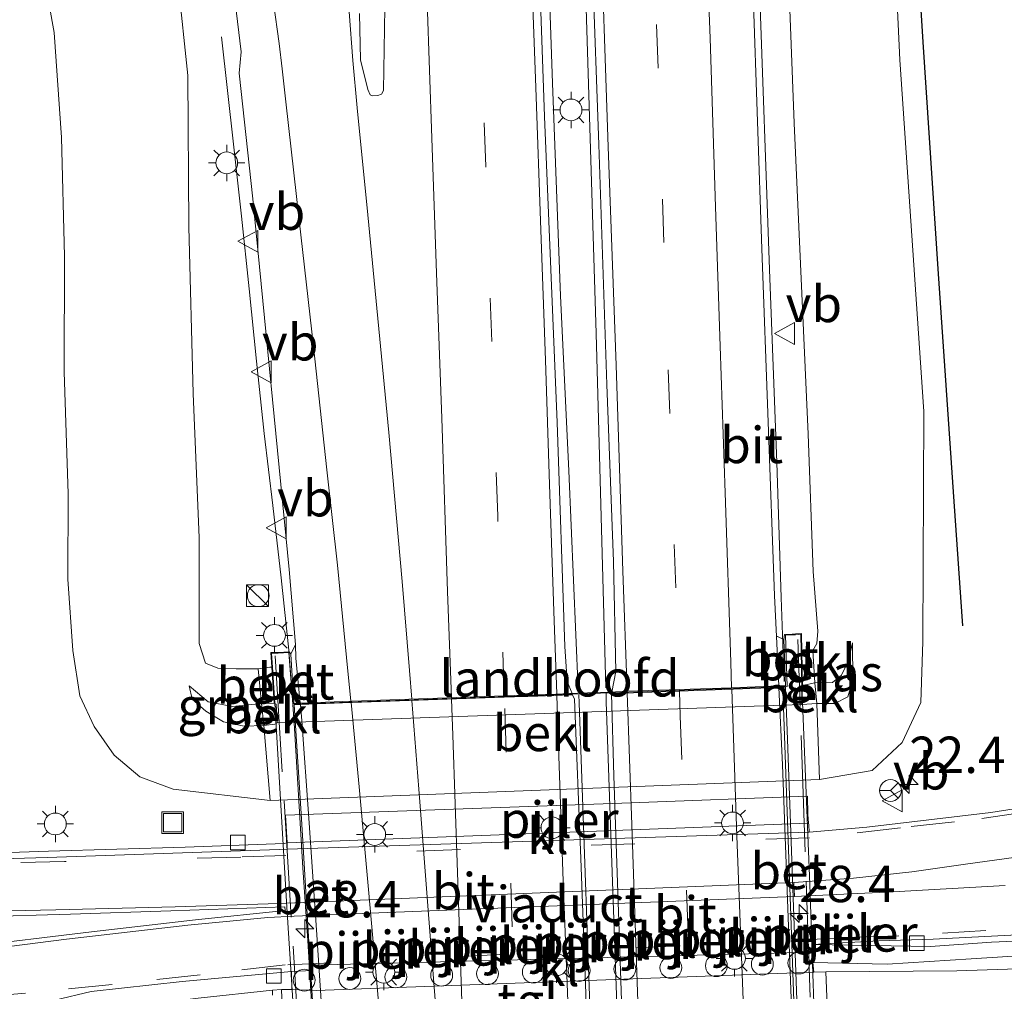
# Model space of a CAD drawing. Units: metres. Extents: x 119987 to 130005, y 418750 to 425003.
# Drawn here: x 123250 to 123318, y 420466 to 420533 of the extents above; entities that cross this region are included whole.
import ezdxf
from ezdxf.enums import TextEntityAlignment as Align

# ---------------------------------------------------------------- set-up
doc = ezdxf.new("R2010")
doc.units = ezdxf.units.M
doc.linetypes.add('IE-TERREINAFSCHEIDING', pattern=[10, 8, -2])
doc.linetypes.add('VW-3-9_STREEP', pattern=[12, 3, -9])
doc.layers.get('0').update_dxf_attribs({"lineweight": 25})
for name, color, linetype, lineweight in [('B-ME-AM-KILOMETR-S-B1', 7, 'Continuous', 18), ('B-ME-AM-KILOMETR-S-B2', 7, 'Continuous', 18), ('B-ME-BV-GELEIDECONSTRUCTIE-GELEIDERAIL-L-B1', 213, 'BV-GELEIDERAIL', 18), ('B-ME-BV-GELEIDECONSTRUCTIE-GELEIDERAIL-L-B2', 213, 'BV-GELEIDERAIL', 18), ('B-ME-GW-KRUINLIJN-L-B1', 93, 'Continuous', 18), ('B-ME-GW-TEENLIJN-L-B1', 93, 'Continuous', 18), ('B-ME-IE-GRASLAND-GV-B6', 93, 'Continuous', 18), ('B-ME-IE-INRICHTINGSELEMENT-S-B1', 253, 'Continuous', 18), ('B-ME-IE-MEUBILAIR_WEGMEUBILAIR-LICHTMAST-S-B1', 8, 'Continuous', 18), ('B-ME-IE-TERREINAFSCHEIDING-RASTERHEKWERK-L-B2', 8, 'IE-TERREINAFSCHEIDING', 18), ('B-ME-KW-LANDHOOFD-GV-B6', 173, 'Continuous', 18), ('B-ME-KW-PIJLER-GV-B6', 173, 'Continuous', 18), ('B-ME-KW-PIJLER-S-B1', 173, 'Continuous', 18), ('B-ME-KW-VIADUCT-GV-B7', 173, 'Continuous', 18), ('B-ME-OB-BEKLEDING-GV-B6', 253, 'Continuous', 18), ('B-ME-VH-VERH_SOORT-BETON-OVERIG-GV-B6', 8, 'IE-TERREINAFSCHEIDING-NATUURLIJK-HOUTWAL', 18), ('B-ME-VH-VERH_SOORT-BETON-OVERIG-GV-B7', 8, 'IE-TERREINAFSCHEIDING-NATUURLIJK-HOUTWAL', 18), ('B-ME-VH-VERH_SOORT-BITUMEN-GV-B6', 8, 'IE-TERREINAFSCHEIDING-NATUURLIJK-HOUTWAL', 18), ('B-ME-VH-VERH_SOORT-BITUMEN-GV-B7', 8, 'Continuous', 18), ('B-ME-VH-VERH_SOORT-KLINKERS-GV-B6', 8, 'IE-TERREINAFSCHEIDING-NATUURLIJK-HOUTWAL', 18), ('B-ME-VH-VERH_SOORT-TEGELS-GV-B6', 8, 'Continuous', 18), ('B-ME-VV-KOLK-S-B1', 8, 'Continuous', 18), ('B-ME-VW-MARKERING-39STREEP-015-L-B1', 255, 'VW-3-9_STREEP', 18), ('B-ME-VW-MARKERING-39STREEP-015-L-B2', 255, 'VW-3-9_STREEP', 18), ('B-ME-VW-MARKERING-STREEP-015-L-B1', 7, 'Continuous', 18), ('B-ME-VW-MARKERING-STREEP-015-L-B2', 7, 'Continuous', 18), ('B-ME-VW-MARKERING-VERDRIJFSTRP-GV-B6', 7, 'Continuous', 18), ('B-ME-VW-MARKERING-VLAKMARK-GV-B6', 7, 'Continuous', 18), ('B-ME-VW-MEUBILAIR_WEGMEUBILAIR-RONA-S-B1', 8, 'Continuous', 18), ('B-ME-VW-MEUBILAIR_WEGMEUBILAIR-VERKEERSBORD-S-B1', 8, 'Continuous', 18)]:
    doc.layers.add(name, color=color, linetype=linetype, lineweight=lineweight)
doc.layers.add('B-ME-GR-BOMENRIJ-L-B1', color=10, linetype='Continuous')
doc.styles.add('NLCS-ISO', font='NLCS-ISO.TTF')
doc.linetypes.add('BV-GELEIDERAIL', pattern='A,10,-3,[108,NLCS.SHX,S=1,R=0,X=0,Y=0],-3', length=16)
doc.linetypes.add('IE-TERREINAFSCHEIDING-NATUURLIJK-HOUTWAL', pattern='A,7,-1.5,[67,NLCS.SHX,S=0.75,R=45,X=0,Y=0],-1.5,7,-1.5,[70,NLCS.SHX,S=0.75,R=0,X=0,Y=0],-1.5', length=20)

# ---------------------------------------------------------------- blocks, each defined once
blk = doc.blocks.new('dtb')
blk.add_circle((0, 0), 0.75)
blk = doc.blocks.new('hecto')
for p, q in [((0, 0.625), (-0.625, 0)), ((0, -0.625), (0, 0.625)), ((-0.625, 0), (0.625, 0)), ((0.625, 0), (0, -0.625))]:
    blk.add_line(p, q)
blk = doc.blocks.new('kast')
blk.add_line((-0.75, -0.75), (0.75, 0.75))
blk.add_lwpolyline([(-0.75, 0.75), (0.75, 0.75), (0.75, -0.75), (-0.75, -0.75)], close=True)
blk = doc.blocks.new('lantaarnpaal')
for p, q in [((-0.884, 0.884), (-0.53, 0.53)), ((0, 0.75), (0, 1.25)), ((0.53, 0.53), (0.884, 0.884)), ((-0.75, 0), (-1.25, 0)), ((0.75, 0), (1.25, 0)), ((-0.53, -0.53), (-0.884, -0.884)), ((0.53, -0.53), (0.884, -0.884)), ((0, -0.75), (0, -1.25))]:
    blk.add_line(p, q)
blk.add_circle((0, 0), 0.75)
blk = doc.blocks.new('kolk')
blk.add_lwpolyline([(-0.5, -0.5), (0.5, -0.5), (0.5, 0.5), (-0.5, 0.5)], close=True)
blk = doc.blocks.new('put')
for p, q in [((0.75, 0.75), (-0.75, 0.75)), ((-0.75, 0.75), (-0.75, -0.75)), ((0.75, -0.75), (0.75, 0.75)), ((-0.75, -0.75), (0.75, -0.75))]:
    blk.add_line(p, q)
blk.add_lwpolyline([(-0.625, 0.625), (0.625, 0.625), (0.625, -0.625), (-0.625, -0.625)], close=True)
blk = doc.blocks.new('verkeersbord')
for p, q in [((0, 0.75), (-0.75, -0.625)), ((0.75, -0.625), (0, 0.75)), ((-0.75, -0.625), (0.75, -0.625))]:
    blk.add_line(p, q)
blk = doc.blocks.new('wegwijzer')
for q in [(0, 0.75), (-0.53, -0.53), (0.53, -0.53)]:
    blk.add_line((0, 0), q)
blk.add_circle((0, 0), 0.75)

msp = doc.modelspace()

# ---------------------------------------------------------------- linework, layer by layer
at = {"layer": 'B-ME-BV-GELEIDECONSTRUCTIE-GELEIDERAIL-L-B1'}
for points in [[(123288.624, 420486.84, 6.102), (123287.991, 420501.876, 6.081), (123287.405, 420513.892, 6.105), (123286.856, 420528.529, 6.135), (123286.257, 420545.837, 6.087), (123285.396, 420569.791, 5.991), (123284.727, 420588.432, 5.592), (123283.843, 420613.7, 5.382), (123282.734, 420645.665, 4.998), (123281.833, 420670.949, 4.731), (123280.398, 420709.613, 3.947), (123279.897, 420724.226, 3.581), (123278.553, 420762.808, 3.071), (123278.48, 420764.849, 3.041)], [(123290.525, 420486.961, 6.069), (123289.863, 420511.308, 6.015), (123288.711, 420548.601, 5.937), (123287.803, 420575.271, 5.679), (123286.707, 420605.892, 5.19), (123286.047, 420625.879, 5.052), (123285.469, 420643.188, 4.971), (123284.869, 420660.502, 4.722), (123284.1, 420681.859, 4.242), (123283.122, 420709.839, 3.923), (123281.981, 420741.859, 3.494), (123281.266, 420764.197, 3.253)], [(123302.772, 420487.383, 6.072), (123302.583, 420493.162, 6.078), (123302.276, 420502.439, 5.985), (123301.772, 420515.701, 5.907), (123301.053, 420535.718, 5.796), (123300.369, 420558.332, 5.586), (123299.806, 420573.013, 5.478), (123299.207, 420589.044, 5.265), (123298.666, 420604.994, 5.106), (123298.165, 420619.765, 4.938), (123297.272, 420644.967, 4.674), (123296.699, 420662.299, 4.449), (123296.085, 420681.006, 4.098), (123295.283, 420703.647, 3.904), (123294.639, 420722.233, 3.577), (123294.352, 420732.894, 3.202), (123294.093, 420744.918, 2.737), (123294.166, 420751.575, 2.275)], [(123264.101, 420531.706, 4.561), (123264.94, 420524.337, 4.925), (123265.497, 420519.368, 5.23), (123266.014, 420514.394, 5.464), (123266.518, 420509.42, 5.524), (123267.056, 420504.449, 5.544), (123267.65, 420499.485, 5.569), (123268.202, 420494.516, 5.655), (123268.745, 420489.545, 5.786), (123269.012, 420485.871, 5.811)]]:
    msp.add_polyline3d(points, dxfattribs=at)
at = {"layer": 'B-ME-BV-GELEIDECONSTRUCTIE-GELEIDERAIL-L-B2'}
for points in [[(123303.723, 420459.046, 5.175), (123303.642, 420459.565, 6.015), (123302.7, 420486.899, 6.071), (123302.702, 420487.092, 5.191)], [(123288.6585, 420486.4849, 6.153), (123288.683, 420485.915, 6.204), (123289.628, 420459.296, 6.237), (123289.648, 420458.645, 6.213)], [(123290.5427, 420486.5552, 6.387), (123290.549, 420485.997, 6.177), (123291.493, 420459.323, 6.189), (123291.492, 420458.718, 6.147)], [(123270.729, 420458.103, 5.832), (123270.634, 420459.605, 5.844), (123270.335, 420464.596, 5.832), (123270.038, 420469.587, 5.836), (123269.701, 420474.576, 5.836), (123269.415, 420479.568, 5.83), (123269.107, 420484.558, 5.82), (123269.019, 420485.775, 5.811)]]:
    msp.add_polyline3d(points, dxfattribs=at)
at = {"layer": 'B-ME-GR-BOMENRIJ-L-B1'}
msp.add_polyline3d([(123315.061, 420491.207, 0.48), (123314.459, 420499.774, 0.614), (123313.392, 420515.424, 0.827), (123312.344, 420531.334, 0.955), (123311.357, 420547.181, 0.98), (123310.101, 420564.22, 1.072), (123308.676, 420588.433, 1.172)], dxfattribs=at)
at = {"layer": 'B-ME-GW-KRUINLIJN-L-B1'}
for points in [[(123303.231, 420553.106, 4.563), (123302.623, 420548.026, 4.791), (123303.471, 420525.767, 4.983), (123304.429, 420504.384, 4.959), (123304.779, 420494.955, 5.026), (123305.095, 420490.856, 5.034), (123305.021, 420489.995, 5.038), (123304.742, 420489.51, 4.906)], [(123266.632, 420488.271, 4.882), (123265.12, 420488.256, 4.862), (123263.854, 420488.316, 4.773), (123263.013, 420488.65, 4.681), (123262.589, 420490.005, 4.6), (123262.584, 420497.26, 4.665), (123262.162, 420507.194, 4.653), (123261.862, 420518.641, 4.596), (123261.797, 420529.042, 4.504), (123261.13, 420535.39, 4.243)], [(123303.994, 420485.818, 3.61), (123305.022, 420485.883, 3.64), (123306.269, 420485.878, 3.56), (123307.161, 420486.326, 3.584), (123307.496, 420487.494, 3.62), (123307.486, 420490.057, 3.604)], [(123267.946, 420484.549, 3.6), (123267.778, 420484.463, 3.6), (123267.031, 420484.367, 3.54), (123265.66, 420484.32, 3.539), (123264.239, 420484.621, 3.527), (123263.027, 420485.357, 3.527), (123262.105, 420486.168, 3.527), (123261.899, 420487.083, 3.632)], [(123343.534, 420471.151, 0.357), (123341.507, 420470.336, 0.413), (123338.835, 420470.112, 0.521), (123335.66, 420469.592, 0.626), (123332.298, 420469.227, 0.718), (123327.897, 420468.977, 0.762), (123323.565, 420468.82, 0.915), (123315.622, 420468.318, 1.096), (123309.856, 420467.963, 1.128), (123304.749, 420468.063, 1.09)], [(123232.961, 420461.517, 0.505), (123236.126, 420461.041, 0.698), (123238.922, 420460.993, 0.702), (123242.173, 420461.331, 0.895), (123245.347, 420462.066, 0.891), (123249.832, 420463.141, 0.931), (123252.762, 420463.908, 1.088), (123255.312, 420464.565, 1.148), (123258.254, 420465.097, 1.164), (123262.499, 420465.628, 1.225), (123267.612, 420466.166, 1.36)]]:
    msp.add_polyline3d(points, dxfattribs=at)
at = {"layer": 'B-ME-GW-TEENLIJN-L-B1'}
for points in [[(123305.203, 420480.656, 0.55), (123308.834, 420481.282, 0.55), (123310.89, 420483.193, 0.493), (123312.165, 420485.95, 0.513), (123312.303, 420490.138, 0.622), (123312.374, 420505.953, 0.84), (123310.725, 420530.119, 1.113), (123309.866, 420548.758, 1.179), (123308.45, 420570.327, 1.176), (123307.12, 420593.853, 1.245), (123306.073, 420611.924, 1.323), (123305.039, 420628.69, 1.458), (123303.401, 420645.647, 1.491), (123302.454, 420655.737, 1.494), (123302.442, 420663.803, 1.578), (123301.583, 420672.866, 1.551), (123300.966, 420683.382, 1.665), (123299.89, 420695.081, 1.551), (123298.739, 420706.114, 1.98), (123298.456, 420718.091, 1.575), (123297.36, 420732.327, 1.824), (123296.849, 420742.13, 1.821), (123296.344, 420749.62, 1.824), (123296.115, 420755.353, 2.013)], [(123251.921, 420535.838, 0.497), (123252.605, 420532.01, 0.501), (123253.12, 420524.776, 0.533), (123253.315, 420516.633, 0.564), (123253.302, 420508.675, 0.498), (123253.582, 420500.297, 0.54), (123253.541, 420494.42, 0.471), (123253.899, 420489.512, 0.384), (123254.37, 420486.409, 0.555), (123255.351, 420484.301, 0.586), (123256.725, 420482.323, 0.582), (123258.502, 420480.845, 0.554), (123260.799, 420479.988, 0.56), (123267.46, 420479.209, 0.41)], [(123304.049, 420487.12, 3.65), (123304.894, 420487.291, 3.648), (123306.109, 420487.317, 3.684), (123306.723, 420487.818, 3.684), (123307.19, 420488.765, 3.68), (123307.486, 420490.057, 3.604)], [(123261.899, 420487.083, 3.632), (123263.199, 420485.985, 3.608), (123264.878, 420485.677, 3.592), (123266.868, 420485.878, 3.431), (123267.729, 420485.902, 3.6)], [(123304.726, 420469.313, 0.28), (123312.836, 420469.167, 0.32), (123317.022, 420469.469, 0.316), (123324.882, 420469.807, 0.316), (123331.311, 420470.08, 0.316), (123336.333, 420470.42, 0.244), (123339.482, 420470.829, 0.357), (123343.534, 420471.151, 0.357)]]:
    msp.add_polyline3d(points, dxfattribs=at)
at = {"layer": 'B-ME-IE-GRASLAND-GV-B6'}
for points in [[(123301.583, 420672.866, 1.551), (123302.442, 420663.803, 1.578), (123302.454, 420655.737, 1.494), (123303.401, 420645.647, 1.491), (123305.039, 420628.69, 1.458), (123306.073, 420611.924, 1.323), (123307.12, 420593.853, 1.245), (123308.45, 420570.327, 1.176), (123309.866, 420548.758, 1.179), (123310.725, 420530.119, 1.113), (123312.374, 420505.953, 0.84), (123312.303, 420490.138, 0.622), (123312.165, 420485.95, 0.513), (123310.89, 420483.193, 0.493), (123308.834, 420481.282, 0.55), (123305.203, 420480.656, 0.55), (123305.022, 420485.883, 3.64)], [(123251.921, 420535.838, 0.497), (123252.605, 420532.01, 0.501), (123253.12, 420524.776, 0.533), (123253.315, 420516.633, 0.564), (123253.302, 420508.675, 0.498), (123253.582, 420500.297, 0.54), (123253.541, 420494.42, 0.471), (123253.899, 420489.512, 0.384), (123254.37, 420486.409, 0.555), (123255.351, 420484.301, 0.586), (123256.725, 420482.323, 0.582), (123258.502, 420480.845, 0.554), (123260.799, 420479.988, 0.56), (123267.46, 420479.209, 0.41), (123305.203, 420480.656, 0.55), (123308.834, 420481.282, 0.55), (123310.89, 420483.193, 0.493), (123312.165, 420485.95, 0.513), (123312.303, 420490.138, 0.622), (123312.374, 420505.953, 0.84), (123310.725, 420530.119, 1.113), (123309.866, 420548.758, 1.179)], [(123302.623, 420548.026, 4.791), (123303.471, 420525.767, 4.983), (123304.429, 420504.384, 4.959), (123304.779, 420494.955, 5.026), (123305.095, 420490.856, 5.034), (123305.021, 420489.995, 5.038), (123304.742, 420489.51, 4.906), (123304.107, 420489.48, 4.862), (123303.994, 420489.455, 4.86), (123303.965, 420490.7, 5.46), (123303.558, 420490.656, 5.416), (123303.327, 420490.639, 5.312), (123302.813, 420490.621, 5.312), (123302.758, 420490.274, 5.222), (123302.33, 420490.483, 5.208), (123302.2535, 420490.4779, 5.2033), (123302.12, 420493.313, 5.187), (123301.236, 420517.123, 5.159), (123300.648, 420534.669, 5.044)], [(123305.022, 420485.883, 3.64), (123306.269, 420485.878, 3.56), (123307.161, 420486.326, 3.584), (123307.496, 420487.494, 3.62), (123307.486, 420490.057, 3.604), (123307.19, 420488.765, 3.68), (123306.723, 420487.818, 3.684), (123306.109, 420487.317, 3.684), (123304.894, 420487.291, 3.648), (123304.742, 420489.51, 4.906), (123305.021, 420489.995, 5.038), (123305.095, 420490.856, 5.034), (123304.779, 420494.955, 5.026), (123304.429, 420504.384, 4.959), (123303.471, 420525.767, 4.983), (123302.623, 420548.026, 4.791)], [(123289.613, 420536.431, 5.313), (123290.033, 420524.312, 5.365), (123290.587, 420507.809, 5.401), (123291.05, 420495.647, 5.399), (123291.221, 420488.071, 5.424), (123290.9457, 420486.6652, 5.436), (123290.654, 420486.658, 5.376), (123288.575, 420486.583, 5.34), (123288.2032, 420486.5742, 5.4541), (123287.87, 420487.4, 5.44), (123287.71, 420489.79, 5.42), (123287.183, 420505.205, 5.426), (123286.3, 420526.24, 5.39), (123285.81, 420540.67, 5.3)], [(123264.799, 420536.198, 4.524), (123265.466, 420530.68, 4.59), (123265.32, 420529.21, 4.59), (123266.26, 420520.56, 4.7), (123268.77, 420495.09, 4.95), (123269.2, 420489.94, 5.06), (123268.869, 420489.279, 5.091), (123268.777, 420489.425, 5.119), (123268, 420489.389, 5.187), (123267.873, 420489.39, 5.316), (123267.498, 420489.386, 5.35), (123267.565, 420488.381, 4.95), (123267.445, 420488.38, 4.954), (123266.632, 420488.271, 4.882), (123265.12, 420488.256, 4.862), (123263.854, 420488.316, 4.773), (123263.013, 420488.65, 4.681), (123262.589, 420490.005, 4.6), (123262.584, 420497.26, 4.665), (123262.162, 420507.194, 4.653), (123261.862, 420518.641, 4.596), (123261.797, 420529.042, 4.504), (123261.13, 420535.39, 4.243)], [(123267.46, 420479.209, 0.41), (123260.799, 420479.988, 0.56), (123258.502, 420480.845, 0.554), (123256.725, 420482.323, 0.582), (123255.351, 420484.301, 0.586), (123254.37, 420486.409, 0.555), (123253.899, 420489.512, 0.384), (123253.541, 420494.42, 0.471), (123253.582, 420500.297, 0.54), (123253.302, 420508.675, 0.498), (123253.315, 420516.633, 0.564), (123253.12, 420524.776, 0.533), (123252.605, 420532.01, 0.501), (123251.921, 420535.838, 0.497)], [(123261.13, 420535.39, 4.243), (123261.797, 420529.042, 4.504), (123261.862, 420518.641, 4.596), (123262.162, 420507.194, 4.653), (123262.584, 420497.26, 4.665), (123262.589, 420490.005, 4.6), (123263.013, 420488.65, 4.681), (123263.854, 420488.316, 4.773), (123265.12, 420488.256, 4.862), (123266.632, 420488.271, 4.882), (123266.868, 420485.878, 3.431), (123264.878, 420485.677, 3.592), (123263.199, 420485.985, 3.608), (123261.899, 420487.083, 3.632), (123262.105, 420486.168, 3.527), (123263.027, 420485.357, 3.527), (123264.239, 420484.621, 3.527), (123265.66, 420484.32, 3.539), (123267.031, 420484.367, 3.54), (123267.46, 420479.209, 0.41)], [(123275.343, 420533.701, 5.15), (123275.25, 420528.01, 5.16), (123275.1, 420527.77, 5.16), (123274.86, 420527.68, 5.14), (123274.48, 420527.66, 5.1), (123274.32, 420527.73, 5.09), (123274.173, 420528.082, 5.062), (123273.67, 420530.13, 5.04), (123273.607, 420533.31, 5.025)], [(123305.022, 420485.883, 3.64), (123304.894, 420487.291, 3.648), (123306.109, 420487.317, 3.684), (123306.723, 420487.818, 3.684), (123307.19, 420488.765, 3.68), (123307.486, 420490.057, 3.604), (123307.496, 420487.494, 3.62), (123307.161, 420486.326, 3.584), (123306.269, 420485.878, 3.56), (123305.022, 420485.883, 3.64)], [(123266.868, 420485.878, 3.431), (123267.031, 420484.367, 3.54), (123265.66, 420484.32, 3.539), (123264.239, 420484.621, 3.527), (123263.027, 420485.357, 3.527), (123262.105, 420486.168, 3.527), (123261.899, 420487.083, 3.632), (123263.199, 420485.985, 3.608), (123264.878, 420485.677, 3.592), (123266.868, 420485.878, 3.431)], [(123323.701, 420479.433, 0.389), (123316.985, 420478.379, 0.381), (123308.469, 420477.387, 0.3), (123304.499, 420477.03, 0.3), (123304.471, 420477.529, 0.3), (123304.447, 420477.658, 0.6), (123304.406, 420478.247, 0.66), (123304.376, 420479.518, 0.602), (123292.261, 420479.047, 0.61), (123268.516, 420478.194, 0.62), (123268.622, 420476.297, 0.62), (123268.415, 420476.263, 0.377), (123261.611, 420475.991, 0.373), (123252.212, 420475.72, 0.381), (123241.595, 420475.362, 0.381)], [(123304.724, 420468.792, 0.28), (123304.726, 420469.313, 0.28), (123312.836, 420469.167, 0.32), (123317.022, 420469.469, 0.316), (123324.882, 420469.807, 0.316), (123331.311, 420470.08, 0.316), (123336.333, 420470.42, 0.244), (123339.482, 420470.829, 0.357), (123343.534, 420471.151, 0.357), (123341.507, 420470.336, 0.413), (123338.835, 420470.112, 0.521), (123335.66, 420469.592, 0.626), (123332.298, 420469.227, 0.718), (123327.897, 420468.977, 0.762), (123323.565, 420468.82, 0.915), (123315.622, 420468.318, 1.096), (123309.856, 420467.963, 1.128), (123304.749, 420468.063, 1.09), (123304.767, 420468.714, 0.63), (123304.724, 420468.792, 0.28)], [(123324.882, 420469.807, 0.316), (123317.022, 420469.469, 0.316), (123312.836, 420469.167, 0.32), (123304.726, 420469.313, 0.28), (123309.28, 420469.561, 0.27), (123313.025, 420469.687, 0.268), (123320.577, 420470.072, 0.268)], [(123304.827, 420467.405, 1.407), (123304.749, 420468.063, 1.09), (123309.856, 420467.963, 1.128), (123315.622, 420468.318, 1.096), (123323.565, 420468.82, 0.915)], [(123268.24, 420466.228, 1.41), (123267.612, 420466.166, 1.36), (123262.499, 420465.628, 1.225), (123258.254, 420465.097, 1.164), (123255.312, 420464.565, 1.148), (123252.762, 420463.908, 1.088), (123249.832, 420463.141, 0.931), (123245.347, 420462.066, 0.891), (123242.173, 420461.331, 0.895), (123238.922, 420460.993, 0.702), (123236.126, 420461.041, 0.698), (123232.961, 420461.517, 0.505), (123236.211, 420461.75, 0.529), (123240.149, 420462.32, 0.582), (123243.051, 420462.986, 0.481), (123246.028, 420463.695, 0.465), (123250.154, 420464.886, 0.433), (123255.148, 420466.071, 0.204), (123261.412, 420466.776, 0.182), (123268.928, 420467.452, 0.64), (123268.941, 420466.212, 1.42), (123268.24, 420466.228, 1.41)], [(123323.676, 420467.801, 0.996), (123314.645, 420467.506, 1.285), (123305.646, 420467.435, 1.405), (123304.827, 420467.405, 1.407)], [(123262.499, 420465.628, 1.225), (123267.612, 420466.166, 1.36), (123267.624, 420465.826, 1.39)]]:
    msp.add_polyline3d(points, dxfattribs=at)
at = {"layer": 'B-ME-IE-TERREINAFSCHEIDING-RASTERHEKWERK-L-B2'}
for p, q in [((123304.922, 420455.686, 5.573), (123303.724, 420490.282, 5.388)), ((123267.792, 420489.159, 5.36), (123269.94, 420454.614, 5.255))]:
    msp.add_line(p, q, dxfattribs=at)
at = {"layer": 'B-ME-KW-LANDHOOFD-GV-B6'}
msp.add_polyline3d([(123303.994, 420489.455, 4.86), (123304.049, 420487.12, 3.65), (123303.988, 420487.138, 3.65), (123303.994, 420485.818, 3.61), (123267.946, 420484.549, 3.6), (123267.871, 420485.837, 3.6), (123267.729, 420485.902, 3.6), (123267.565, 420488.381, 4.95), (123267.498, 420489.386, 5.35), (123267.873, 420489.39, 5.316), (123268, 420489.389, 5.187), (123268.777, 420489.425, 5.119), (123268.869, 420489.279, 5.091), (123269.0944, 420485.8766, 5.1147), (123269.198, 420485.885, 5.135), (123269.524, 420485.8987, 5.1184), (123272.426, 420486.021, 5.172), (123283.524, 420486.403, 5.31), (123287.095, 420486.529, 5.34), (123288.026, 420486.57, 5.34), (123288.203, 420486.5741, 5.4541), (123288.575, 420486.583, 5.34), (123290.654, 420486.658, 5.376), (123290.9457, 420486.6652, 5.436), (123291.18, 420486.671, 5.394), (123291.997, 420486.716, 5.376), (123295.603, 420486.829, 5.313), (123299.155, 420486.959, 5.22), (123302.4134, 420487.0812, 5.2228), (123302.702, 420487.092, 5.191), (123302.8791, 420487.1003, 5.2423), (123302.758, 420490.274, 5.222), (123302.813, 420490.621, 5.312), (123303.327, 420490.639, 5.312), (123303.558, 420490.656, 5.416), (123303.965, 420490.7, 5.46), (123303.994, 420489.455, 4.86)], dxfattribs=at)
at = {"layer": 'B-ME-KW-PIJLER-GV-B6'}
msp.add_polyline3d([(123268.622, 420476.297, 0.62), (123268.516, 420478.194, 0.62), (123292.261, 420479.047, 0.61), (123304.376, 420479.518, 0.602), (123304.406, 420478.247, 0.66), (123304.447, 420477.658, 0.6), (123268.622, 420476.297, 0.62)], dxfattribs=at)
at = {"layer": 'B-ME-KW-VIADUCT-GV-B7'}
msp.add_polyline3d([(123269.507, 420457.958, 5.37), (123268.599, 420471.881, 5.416), (123267.779, 420485.905, 5.36), (123267.615, 420488.384, 5.353), (123267.551, 420489.337, 5.35), (123267.873, 420489.34, 5.316), (123268.001, 420489.339, 5.187), (123268.731, 420489.373, 5.119), (123269.006, 420485.828, 5.203), (123302.992, 420487.052, 5.348), (123302.865, 420490.573, 5.312), (123303.33, 420490.589, 5.312), (123303.563, 420490.606, 5.416), (123303.916, 420490.644, 5.46), (123303.944, 420489.454, 5.46), (123303.999, 420487.118, 5.46), (123304.535, 420473.431, 5.476), (123305.019, 420459.126, 5.47)], dxfattribs=at)
at = {"layer": 'B-ME-OB-BEKLEDING-GV-B6'}
for points in [[(123303.994, 420489.455, 4.86), (123304.107, 420489.48, 4.862), (123304.742, 420489.51, 4.906), (123304.894, 420487.291, 3.648), (123304.049, 420487.12, 3.65), (123303.994, 420489.455, 4.86)], [(123266.868, 420485.878, 3.431), (123266.632, 420488.271, 4.882), (123267.445, 420488.38, 4.954), (123267.565, 420488.381, 4.95), (123267.729, 420485.902, 3.6), (123266.868, 420485.878, 3.431)], [(123305.022, 420485.883, 3.64), (123303.994, 420485.818, 3.61), (123303.988, 420487.138, 3.65), (123304.049, 420487.12, 3.65), (123304.894, 420487.291, 3.648), (123305.022, 420485.883, 3.64)], [(123267.946, 420484.549, 3.6), (123267.778, 420484.463, 3.6), (123267.031, 420484.367, 3.54), (123266.868, 420485.878, 3.431), (123267.729, 420485.902, 3.6), (123267.871, 420485.837, 3.6), (123267.946, 420484.549, 3.6)], [(123305.022, 420485.883, 3.64), (123305.203, 420480.656, 0.55), (123267.46, 420479.209, 0.41), (123267.031, 420484.367, 3.54), (123267.778, 420484.463, 3.6), (123267.946, 420484.549, 3.6), (123303.994, 420485.818, 3.61), (123305.022, 420485.883, 3.64)]]:
    msp.add_polyline3d(points, dxfattribs=at)
at = {"layer": 'B-ME-VH-VERH_SOORT-BETON-OVERIG-GV-B6'}
for points in [[(123302.2535, 420490.4779, 5.2033), (123302.33, 420490.483, 5.208), (123302.758, 420490.274, 5.222), (123302.8791, 420487.1003, 5.2423), (123302.702, 420487.092, 5.191), (123302.4134, 420487.0812, 5.2228), (123302.2535, 420490.4779, 5.2033)], [(123269.524, 420485.8987, 5.1184), (123269.198, 420485.885, 5.135), (123269.0944, 420485.8766, 5.1147), (123268.869, 420489.279, 5.091), (123269.2, 420489.94, 5.06), (123269.227, 420489, 5.081), (123269.524, 420485.8987, 5.1184)]]:
    msp.add_polyline3d(points, dxfattribs=at)
at = {"layer": 'B-ME-VH-VERH_SOORT-BETON-OVERIG-GV-B7'}
for points in [[(123302.4181, 420486.9815, 5.2228), (123302.883, 420486.9985, 5.2423), (123303.02, 420483.407, 5.266), (123303.656, 420465.499, 5.257), (123303.8627, 420459.151, 5.1938), (123303.5106, 420459.1387, 5.253), (123303.5, 420459.436, 5.253), (123302.669, 420481.654, 5.254), (123302.4181, 420486.9815, 5.2228)], [(123271.4395, 420458.1265, 5.1403), (123270.819, 420458.108, 5.127), (123270.084, 420469.866, 5.158), (123269.619, 420477.959, 5.17), (123269.1008, 420485.7807, 5.1147), (123269.5336, 420485.799, 5.1184), (123269.64, 420484.688, 5.133), (123270.123, 420477.994, 5.149), (123270.672, 420469.966, 5.153), (123271.4395, 420458.1265, 5.1403)]]:
    msp.add_polyline3d(points, dxfattribs=at)
at = {"layer": 'B-ME-VH-VERH_SOORT-BITUMEN-GV-B6'}
for points in [[(123295.992, 420670.423, 3.627), (123296.351, 420659.862, 3.792), (123296.92, 420642.974, 3.923), (123297.673, 420621.423, 4.191), (123298.395, 420600.091, 4.482), (123299.193, 420577.677, 4.679), (123299.974, 420554.171, 4.893), (123300.648, 420534.669, 5.044), (123301.236, 420517.123, 5.159), (123302.12, 420493.313, 5.187), (123302.2535, 420490.4779, 5.2033)], [(123302.2535, 420490.4779, 5.2033), (123302.4134, 420487.0812, 5.2228), (123299.155, 420486.959, 5.22), (123295.603, 420486.829, 5.313), (123291.997, 420486.716, 5.376), (123291.18, 420486.671, 5.394), (123290.9457, 420486.6652, 5.436), (123291.221, 420488.071, 5.424), (123291.05, 420495.647, 5.399), (123290.587, 420507.809, 5.401), (123290.033, 420524.312, 5.365), (123289.613, 420536.431, 5.313), (123289.079, 420550.96, 5.222), (123288.703, 420563.422, 5.13), (123288.144, 420580.529, 4.975), (123287.861, 420590.193, 4.883), (123287.243, 420604.773, 4.737), (123286.789, 420620.237, 4.526), (123286.407, 420631.558, 4.389), (123285.482, 420657.435, 4.097), (123285.267, 420669.949, 3.921)], [(123285.81, 420540.67, 5.3), (123286.3, 420526.24, 5.39), (123287.183, 420505.205, 5.426), (123287.71, 420489.79, 5.42), (123287.87, 420487.4, 5.44), (123288.2029, 420486.5742, 5.454), (123288.026, 420486.57, 5.34), (123287.095, 420486.529, 5.34), (123283.524, 420486.403, 5.31), (123272.426, 420486.021, 5.172), (123269.524, 420485.899, 5.118), (123269.227, 420489, 5.081), (123269.2, 420489.94, 5.06), (123268.77, 420495.09, 4.95), (123266.26, 420520.56, 4.7), (123265.32, 420529.21, 4.59), (123265.466, 420530.68, 4.59), (123264.799, 420536.198, 4.524)], [(123273.607, 420533.31, 5.025), (123273.67, 420530.13, 5.04), (123274.173, 420528.082, 5.062), (123274.32, 420527.73, 5.09), (123274.48, 420527.66, 5.1), (123274.86, 420527.68, 5.14), (123275.1, 420527.77, 5.16), (123275.25, 420528.01, 5.16), (123275.343, 420533.701, 5.15)], [(123240.441, 420474.948, 0.337), (123252.137, 420475.302, 0.3), (123268.071, 420475.843, 0.316), (123268.6361, 420475.8614, 0.3158), (123304.499, 420477.03, 0.3), (123308.469, 420477.387, 0.3), (123316.985, 420478.379, 0.381), (123323.701, 420479.433, 0.389)], [(123320.577, 420470.072, 0.268), (123313.025, 420469.687, 0.268), (123309.28, 420469.561, 0.27), (123304.726, 420469.313, 0.28), (123304.724, 420468.792, 0.28), (123270.344, 420467.891, 0.3), (123270.356, 420467.532, 0.61), (123268.928, 420467.452, 0.64), (123261.412, 420466.776, 0.182), (123255.148, 420466.071, 0.204)], [(123320.757, 420463.771, 1), (123314.775, 420463.306, 1.201), (123309.34, 420462.929, 1.42), (123305.822, 420462.807, 1.49), (123305.761, 420464.556, 1.49), (123305.646, 420467.435, 1.405), (123314.645, 420467.506, 1.285), (123323.676, 420467.801, 0.996)], [(123267.624, 420465.826, 1.39), (123267.612, 420466.166, 1.36), (123268.24, 420466.228, 1.41), (123268.413, 420461.521, 1.44)]]:
    msp.add_polyline3d(points, dxfattribs=at)
at = {"layer": 'B-ME-VH-VERH_SOORT-BITUMEN-GV-B7'}
for points in [[(123302.4181, 420486.9815, 5.2228), (123302.669, 420481.654, 5.254), (123303.5, 420459.436, 5.253), (123303.5106, 420459.1387, 5.253), (123300.19, 420459.022, 5.292), (123296.589, 420458.942, 5.31), (123292.986, 420458.794, 5.37), (123292.285, 420458.778, 5.466), (123292.0102, 420458.7719, 5.4488), (123291.727, 420462.062, 5.458), (123291.415, 420470.89, 5.431), (123291.071, 420480.904, 5.462), (123290.921, 420486.539, 5.437), (123290.926, 420486.5646, 5.436), (123291.184, 420486.571, 5.394), (123302.4181, 420486.9815, 5.2228)], [(123271.4395, 420458.1265, 5.1403), (123270.672, 420469.966, 5.153), (123270.123, 420477.994, 5.149), (123269.64, 420484.688, 5.133), (123269.5336, 420485.799, 5.1184), (123272.43, 420485.921, 5.172), (123283.527, 420486.303, 5.31), (123287.099, 420486.429, 5.34), (123288.029, 420486.47, 5.34), (123288.2432, 420486.4751, 5.4541), (123288.363, 420486.178, 5.461), (123288.815, 420475.226, 5.481), (123289.16, 420465.94, 5.47), (123289.3198, 420458.6912, 5.4501), (123289.099, 420458.684, 5.43), (123288.097, 420458.653, 5.344), (123284.591, 420458.543, 5.344), (123274.337, 420458.213, 5.16), (123271.4395, 420458.1265, 5.1403)]]:
    msp.add_polyline3d(points, dxfattribs=at)
at = {"layer": 'B-ME-VH-VERH_SOORT-KLINKERS-GV-B6'}
for points in [[(123268.622, 420476.297, 0.62), (123304.447, 420477.658, 0.6), (123304.471, 420477.529, 0.3), (123304.499, 420477.03, 0.3), (123268.6361, 420475.8614, 0.3158), (123268.622, 420476.297, 0.62)], [(123268.622, 420476.297, 0.62), (123268.6361, 420475.8614, 0.3158), (123268.071, 420475.843, 0.316), (123252.137, 420475.302, 0.3), (123240.441, 420474.948, 0.337)], [(123241.595, 420475.362, 0.381), (123252.212, 420475.72, 0.381), (123261.611, 420475.991, 0.373), (123268.415, 420476.263, 0.377), (123268.622, 420476.297, 0.62)], [(123304.724, 420468.792, 0.28), (123304.767, 420468.714, 0.63), (123304.749, 420468.063, 1.09), (123304.827, 420467.405, 1.407), (123270.625, 420466.14, 1.47), (123268.941, 420466.212, 1.42), (123268.928, 420467.452, 0.64), (123270.356, 420467.532, 0.61), (123270.344, 420467.891, 0.3), (123304.724, 420468.792, 0.28)]]:
    msp.add_polyline3d(points, dxfattribs=at)
at = {"layer": 'B-ME-VH-VERH_SOORT-TEGELS-GV-B6'}
msp.add_polyline3d([(123268.24, 420466.228, 1.41), (123268.941, 420466.212, 1.42), (123270.625, 420466.14, 1.47), (123304.827, 420467.405, 1.407), (123305.646, 420467.435, 1.405), (123305.761, 420464.556, 1.49), (123305.822, 420462.807, 1.49), (123268.413, 420461.521, 1.44), (123268.24, 420466.228, 1.41)], dxfattribs=at)
at = {"layer": 'B-ME-VW-MARKERING-39STREEP-015-L-B1'}
for points in [[(123283.543, 420486.4037, 5.3413), (123283.1, 420498.76, 5.31), (123282.27, 420522.79, 5.34), (123281.45, 420546.76, 5.16), (123280.61, 420570.77, 5), (123279.79, 420594.72, 4.82), (123278.94, 420618.73, 4.53), (123278.09, 420642.68, 4.15), (123277.26, 420666.62, 3.81), (123276.41, 420690.67, 3.5), (123275.55, 420714.6, 3.06), (123274.73, 420738.54, 2.71), (123273.86, 420762.6, 2.3), (123273.7404, 420765.958, 2.2428)], [(123286.092, 420763.0936, 2.3182), (123286.25, 420758.61, 2.39), (123287.1, 420734.78, 2.78), (123287.9, 420710.94, 3.16), (123288.74, 420687.26, 3.53), (123289.55, 420663.47, 3.93), (123289.97, 420651.53, 4.04), (123290.8, 420627.79, 4.33), (123291.59, 420603.97, 4.62), (123292.4, 420580.13, 4.88), (123293.22, 420556.41, 5.08), (123294.01, 420532.55, 5.23), (123294.81, 420508.81, 5.33), (123295.5772, 420486.8282, 5.3762)], [(123307.803, 420476.995, 0.304), (123311.497, 420477.413, 0.328), (123316.355, 420477.963, 0.324), (123323.521, 420479.053, 0.381), (123326.09, 420479.437, 0.381), (123329.443, 420480.054, 0.385), (123334.396, 420480.963, 0.381), (123341.03, 420482.29, 0.397), (123347.936, 420483.811, 0.413), (123353.491, 420485.077, 0.421), (123358.26, 420486.269, 0.429), (123362.909, 420487.514, 0.449)], [(123304.516, 420476.642, 0.221), (123265.44, 420475.323, 0.326), (123253.317, 420475.024, 0.386), (123244.28, 420474.797, 0.311), (123235.334, 420474.558, 0.319), (123229.071, 420474.396, 0.341), (123223.09, 420474.316, 0.334), (123217.041, 420474.547, 0.356)], [(123322.666, 420470.651, 0.274), (123316.647, 420470.271, 0.311), (123310.657, 420469.907, 0.311), (123307.616, 420469.806, 0.266), (123268.479, 420467.904, 0.326), (123262.646, 420467.23, 0.296), (123256.589, 420466.551, 0.289), (123250.635, 420465.964, 0.296), (123244.605, 420465.42, 0.289), (123238.602, 420464.981, 0.319), (123232.565, 420464.705, 0.371), (123225.781, 420464.531, 0.409), (123218.526, 420464.675, 0.364)]]:
    msp.add_polyline3d(points, dxfattribs=at)
at = {"layer": 'B-ME-VW-MARKERING-39STREEP-015-L-B2'}
msp.add_line((123284.5101, 420458.5404, 5.3326), (123283.5468, 420486.3037, 5.342), dxfattribs=at)
msp.add_polyline3d([(123295.5806, 420486.7316, 5.3762), (123295.64, 420485.03, 5.38), (123296.5, 420461.12, 5.38), (123296.5764, 420458.9417, 5.37)], dxfattribs=at)
at = {"layer": 'B-ME-VW-MARKERING-STREEP-015-L-B1'}
for p, q in [((123269.146, 420472.186, 0.333), (123303.456, 420473.573, 0.333)), ((123269.113, 420471.266, 0.278), (123303.497, 420472.619, 0.297))]:
    msp.add_line(p, q, dxfattribs=at)
for points in [[(123282.4455, 420763.9604, 2.3927), (123282.57, 420760.41, 2.45), (123283.58, 420731.27, 2.93), (123284.3, 420710.94, 3.25), (123285.07, 420688.79, 3.59), (123285.67, 420670.7, 3.91), (123285.91, 420664.27, 4), (123286.56, 420645.46, 4.2), (123287.24, 420626.3, 4.44), (123287.78, 420609.67, 4.65), (123288.29, 420594.37, 4.84), (123288.87, 420578.63, 4.97), (123289.43, 420561.26, 5.14), (123290.11, 420541.07, 5.28), (123290.69, 420524.15, 5.36), (123291.23, 420509.14, 5.39), (123291.7, 420494.97, 5.39), (123291.9936, 420486.7158, 5.4184)], [(123292.89, 420670.97, 3.71), (123293.31, 420659.2, 3.87), (123293.67, 420648.51, 3.97), (123294.12, 420635.6, 4.11), (123294.57, 420622.2, 4.28), (123295.01, 420610.34, 4.43), (123295.28, 420601.27, 4.55), (123295.61, 420591.69, 4.67), (123295.755, 420585.302, 4.715), (123296.249, 420571.532, 4.77), (123296.55, 420563.8, 4.91), (123296.95, 420551.83, 5.02), (123297.24, 420543.25, 5.07), (123297.69, 420531.61, 5.14), (123298.07, 420520.01, 5.22), (123298.39, 420510.44, 5.26), (123298.72, 420500.35, 5.25), (123299.11, 420488.72, 5.28), (123299.1718, 420486.9596, 5.2874)], [(123287.153, 420486.5316, 5.4217), (123286.98, 420491.56, 5.4), (123286.66, 420500.94, 5.39), (123286.37, 420509.47, 5.42), (123286.05, 420518.42, 5.42), (123285.72, 420528.23, 5.36), (123285.44, 420535.67, 5.32), (123285.11, 420545.3, 5.25), (123284.87, 420552.64, 5.19), (123284.42, 420565.11, 5.09), (123284.12, 420573.26, 5.04), (123283.76, 420583.64, 4.96), (123283.54, 420590.8, 4.9), (123283.31, 420596.79, 4.85), (123283.09, 420603.08, 4.8), (123282.9, 420608.74, 4.73), (123282.67, 420614.72, 4.64), (123281.95, 420635.44, 4.33), (123281.36, 420652.95, 4.05), (123280.73, 420670.53, 3.81)], [(123273.56, 420667.79, 3.73), (123273.99, 420656.03, 3.89), (123274.57, 420639.87, 4.14), (123274.78, 420633.38, 4.26), (123275.17, 420622.88, 4.41), (123275.48, 420614.51, 4.54), (123275.75, 420606.7, 4.65), (123276, 420599.75, 4.73), (123276.19, 420593.75, 4.78), (123276.39, 420587.78, 4.83), (123276.56, 420582.26, 4.87), (123276.87, 420575.83, 4.875), (123277.03, 420569.39, 4.95), (123277.32, 420561.13, 4.98), (123277.59, 420553.21, 5.03), (123277.88, 420544.32, 5.11), (123278.24, 420534.08, 5.2), (123278.57, 420524.73, 5.26), (123278.88, 420515.47, 5.27), (123279.26, 420505.5, 5.25), (123279.65, 420493.58, 5.24), (123279.9158, 420486.2788, 5.3065)], [(123273.003, 420486.041, 5.167), (123272.71, 420489.03, 5.14), (123272.08, 420495.39, 5.04), (123271.36, 420501.94, 4.98), (123270.44, 420510.42, 4.95), (123269.45, 420519.11, 4.88), (123268.53, 420527.23, 4.78), (123268.273, 420529.503, 4.756), (123268.064, 420531.239, 4.581), (123267.304, 420536.858, 4.623)], [(123272.887, 420533.431, 5.013), (123273.13, 420530.079, 5.001), (123273.44, 420526.82, 5.05), (123274.16, 420519.48, 5.12), (123275.62, 420504.51, 5.14), (123276.52, 420494.26, 5.17), (123277.03, 420488.14, 5.25), (123277.186, 420486.185, 5.259)], [(123269.146, 420472.186, 0.333), (123268.021, 420472.126, 0.339), (123260.936, 420471.906, 0.311), (123252.723, 420471.691, 0.311), (123247.403, 420471.572, 0.353), (123240.679, 420471.381, 0.369), (123234.384, 420471.256, 0.397), (123229.223, 420471.222, 0.391), (123228.464, 420471.222, 0.39), (123224.102, 420471.303, 0.362), (123220.817, 420471.412, 0.323), (123216.666, 420471.599, 0.301), (123213.663, 420471.781, 0.301), (123210.759, 420471.997, 0.307), (123207.897, 420472.236, 0.301), (123205.517, 420472.476, 0.301)], [(123205.121, 420468.845, 0.345), (123208.301, 420468.548, 0.428), (123213.399, 420468.12, 0.417), (123218.154, 420467.848, 0.439), (123221.779, 420467.714, 0.439), (123224.845, 420467.611, 0.422), (123225.874, 420467.592, 0.406), (123227.985, 420467.619, 0.356), (123230.14, 420467.659, 0.34), (123232.206, 420467.718, 0.329), (123234.742, 420467.85, 0.375), (123239.8, 420468.177, 0.375), (123246.459, 420468.783, 0.325), (123253.454, 420469.673, 0.33), (123257.039, 420470.085, 0.383), (123261.797, 420470.646, 0.383), (123264.919, 420470.949, 0.399), (123267.289, 420471.157, 0.344), (123269.113, 420471.266, 0.278)]]:
    msp.add_polyline3d(points, dxfattribs=at)
at = {"layer": 'B-ME-VW-MARKERING-STREEP-015-L-B2'}
for points in [[(123300.1886, 420459.022, 5.3094), (123300.09, 420461.96, 5.32), (123299.53, 420476.75, 5.33), (123299.1752, 420486.863, 5.2874)], [(123280.882, 420458.4236, 5.3102), (123280.68, 420464.04, 5.32), (123280.34, 420474.26, 5.32), (123280.01, 420483.69, 5.33), (123279.9194, 420486.1788, 5.3065)], [(123288.1256, 420458.6539, 5.4303), (123288.07, 420460.72, 5.44), (123287.89, 420466.04, 5.43), (123287.6, 420473.66, 5.43), (123287.3, 420482.26, 5.44), (123287.1565, 420486.4315, 5.4217)], [(123291.9977, 420486.6007, 5.4184), (123292.32, 420477.54, 5.45), (123292.89, 420460.66, 5.44), (123292.956, 420458.7928, 5.44)], [(123273.0123, 420485.941, 5.1668), (123273.58, 420480.14, 5.22), (123274.22, 420473.09, 5.23), (123274.91, 420465.36, 5.24), (123275.4784, 420458.2497, 5.2205)], [(123277.194, 420486.085, 5.2587), (123277.75, 420479.12, 5.29), (123278.29, 420471.96, 5.29), (123278.82, 420465.21, 5.3), (123279.29, 420458.65, 5.29), (123279.3113, 420458.3731, 5.29)]]:
    msp.add_polyline3d(points, dxfattribs=at)
at = {"layer": 'B-ME-VW-MARKERING-VERDRIJFSTRP-GV-B6'}
msp.add_polyline3d([(123317.963, 420473.376, 0.308), (123310.265, 420472.937, 0.288), (123303.497, 420472.619, 0.297), (123303.456, 420473.573, 0.333), (123307.547, 420473.868, 0.243), (123311.555, 420474.31, 0.243), (123315.402, 420474.848, 0.258), (123320.568, 420475.566, 0.288)], dxfattribs=at)
at = {"layer": 'B-ME-VW-MARKERING-VLAKMARK-GV-B6'}
msp.add_polyline3d([(123225.579, 420469.809, 0.386), (123225.597, 420470.871, 0.384), (123229.225, 420470.872, 0.391), (123234.388, 420470.906, 0.397), (123240.688, 420471.031, 0.369), (123247.413, 420471.222, 0.353), (123253.733, 420471.403, 0.303), (123260.632, 420471.63, 0.298), (123268.471, 420471.89, 0.281), (123268.488, 420471.639, 0.303), (123262.32, 420471.002, 0.353), (123255.173, 420470.189, 0.331), (123246.422, 420469.131, 0.325), (123239.773, 420468.526, 0.375), (123234.725, 420468.2, 0.375), (123229.411, 420468.043, 0.413), (123225.548, 420467.999, 0.39), (123225.579, 420469.809, 0.386)], dxfattribs=at)

# ---------------------------------------------------------------- block references
at = {"layer": 'B-ME-AM-KILOMETR-S-B1', "rotation": 90}
msp.add_blockref('hecto', (123311.368, 420480.319, 0.158), dxfattribs=at)
at = {"layer": 'B-ME-AM-KILOMETR-S-B2', "rotation": 90}
for p in [(123303.8, 420471.442, 5.38), (123269.836, 420470.393, 5.267)]:
    msp.add_blockref('hecto', p, dxfattribs=at)
at = {"layer": 'B-ME-IE-INRICHTINGSELEMENT-S-B1', "rotation": 90}
for name, p in [('kast', (123266.59, 420493.29, 4.668)), ('dtb', (123266.64, 420493.29, 4.668)), ('put', (123260.752, 420477.689, 0.759))]:
    msp.add_blockref(name, p, dxfattribs=at)
at = {"layer": 'B-ME-IE-MEUBILAIR_WEGMEUBILAIR-LICHTMAST-S-B1', "rotation": 90}
for p in [(123288.131, 420526.681, 5.289), (123264.472, 420523.041, 4.638), (123267.752, 420490.561, 4.638), (123252.694, 420477.597, 0.393), (123299.232, 420477.667, 0.63), (123274.644, 420476.875, 0.64), (123286.826, 420477.337, 0.65), (123287.142, 420467.922, 0.75), (123299.365, 420468.356, 0.76), (123275.263, 420467.41, 0.82)]:
    msp.add_blockref('lantaarnpaal', p, dxfattribs=at)
at = {"layer": 'B-ME-KW-PIJLER-S-B1', "rotation": 90}
for p in [(123298.121, 420467.852, 1.05), (123301.279, 420467.962, 1.05), (123303.788, 420468.039, 1.03), (123276.094, 420467.079, 1.04), (123279.242, 420467.198, 1.04), (123282.39, 420467.307, 1.02), (123285.539, 420467.416, 1.02), (123288.687, 420467.525, 1.06), (123291.835, 420467.624, 1.03), (123294.994, 420467.724, 1.04), (123269.798, 420466.861, 1.01), (123272.936, 420466.97, 1.02)]:
    msp.add_blockref('dtb', p, dxfattribs=at)
at = {"layer": 'B-ME-VV-KOLK-S-B1', "rotation": 90}
for p in [(123265.229, 420476.328, 0.4), (123311.891, 420469.403, 0.236), (123267.708, 420467.149, 0.39)]:
    msp.add_blockref('kolk', p, dxfattribs=at)
at = {"layer": 'B-ME-VW-MEUBILAIR_WEGMEUBILAIR-RONA-S-B1', "rotation": 90}
msp.add_blockref('wegwijzer', (123310.09, 420479.895, 0.39), dxfattribs=at)
at = {"layer": 'B-ME-VW-MEUBILAIR_WEGMEUBILAIR-VERKEERSBORD-S-B1', "rotation": 90}
for p in [(123265.982, 420517.652, 4.827), (123302.875, 420511.312, 5.286), (123266.892, 420508.677, 4.827), (123267.938, 420497.957, 4.782), (123310.255, 420479.182, 0.351)]:
    msp.add_blockref('verkeersbord', p, dxfattribs=at)

# ---------------------------------------------------------------- texts
at = {"layer": 'B-ME-AM-KILOMETR-S-B1', "ltscale": 0.2, "style": 'NLCS-ISO'}
msp.add_text('22.4', height=2.5, dxfattribs=at).set_placement((123311.368, 420480.319, 0.158), align=Align.BOTTOM_LEFT)
at = {"layer": 'B-ME-AM-KILOMETR-S-B2', "ltscale": 0.2, "style": 'NLCS-ISO'}
for p in [(123303.8, 420471.442, 5.38), (123269.836, 420470.393, 5.267)]:
    msp.add_text('28.4', height=2.5, dxfattribs=at).set_placement(p, align=Align.BOTTOM_LEFT)
at = {"layer": 'B-ME-IE-GRASLAND-GV-B6', "ltscale": 0.2, "style": 'NLCS-ISO'}
for p in [(123306.195, 420487.9675), (123264.465, 420485.7015)]:
    msp.add_text('gras', height=2.5, dxfattribs=at).set_placement(p, align=Align.MIDDLE_CENTER)
at = {"layer": 'B-ME-KW-LANDHOOFD-GV-B6', "ltscale": 0.2, "style": 'NLCS-ISO'}
msp.add_text('landhoofd', height=2.5, dxfattribs=at).set_placement((123287.3449, 420487.6088), align=Align.MIDDLE_CENTER)
at = {"layer": 'B-ME-KW-PIJLER-GV-B6', "ltscale": 0.2, "style": 'NLCS-ISO'}
msp.add_text('pijler', height=2.5, dxfattribs=at).set_placement((123287.3214, 420477.894), align=Align.MIDDLE_CENTER)
at = {"layer": 'B-ME-KW-PIJLER-S-B1', "ltscale": 0.2, "style": 'NLCS-ISO'}
for p in [(123294.994, 420467.724, 1.04), (123298.121, 420467.852, 1.05), (123301.279, 420467.962, 1.05), (123303.788, 420468.039, 1.03), (123276.094, 420467.079, 1.04), (123279.242, 420467.198, 1.04), (123282.39, 420467.307, 1.02), (123285.539, 420467.416, 1.02), (123288.687, 420467.525, 1.06), (123291.835, 420467.624, 1.03), (123269.798, 420466.861, 1.01), (123272.936, 420466.97, 1.02)]:
    msp.add_text('pijler', height=2.5, dxfattribs=at).set_placement(p, align=Align.BOTTOM_LEFT)
at = {"layer": 'B-ME-KW-VIADUCT-GV-B7', "ltscale": 0.2, "style": 'NLCS-ISO'}
msp.add_text('viaduct', height=2.5, dxfattribs=at).set_placement((123287.1518, 420472.0888), align=Align.MIDDLE_CENTER)
at = {"layer": 'B-ME-OB-BEKLEDING-GV-B6', "ltscale": 0.2, "style": 'NLCS-ISO'}
for p in [(123304.2967, 420488.7185), (123267.1845, 420487.115), (123304.4948, 420486.5222), (123267.5956, 420485.0779), (123286.182, 420483.8535)]:
    msp.add_text('bekl', height=2.5, dxfattribs=at).set_placement(p, align=Align.MIDDLE_CENTER)
at = {"layer": 'B-ME-VH-VERH_SOORT-BETON-OVERIG-GV-B6', "ltscale": 0.2, "style": 'NLCS-ISO'}
for p in [(123302.5128, 420488.998), (123269.2338, 420487.3969)]:
    msp.add_text('bet', height=2.5, dxfattribs=at).set_placement(p, align=Align.MIDDLE_CENTER)
at = {"layer": 'B-ME-VH-VERH_SOORT-BETON-OVERIG-GV-B7', "ltscale": 0.2, "style": 'NLCS-ISO'}
for p in [(123303.1042, 420474.3608), (123270.247, 420472.6414)]:
    msp.add_text('bet', height=2.5, dxfattribs=at).set_placement(p, align=Align.MIDDLE_CENTER)
at = {"layer": 'B-ME-VH-VERH_SOORT-BITUMEN-GV-B6', "ltscale": 0.2, "style": 'NLCS-ISO'}
msp.add_text('bit', height=2.5, dxfattribs=at).set_placement((123300.5462, 420503.6485), align=Align.MIDDLE_CENTER)
at = {"layer": 'B-ME-VH-VERH_SOORT-BITUMEN-GV-B7', "ltscale": 0.2, "style": 'NLCS-ISO'}
for p in [(123280.7346, 420472.9698), (123295.9887, 420471.3769)]:
    msp.add_text('bit', height=2.5, dxfattribs=at).set_placement(p, align=Align.MIDDLE_CENTER)
at = {"layer": 'B-ME-VH-VERH_SOORT-KLINKERS-GV-B6', "ltscale": 0.2, "style": 'NLCS-ISO'}
for p in [(123286.5495, 420476.7787), (123287.2985, 420467.6993)]:
    msp.add_text('kl', height=2.5, dxfattribs=at).set_placement(p, align=Align.MIDDLE_CENTER)
at = {"layer": 'B-ME-VH-VERH_SOORT-TEGELS-GV-B6', "ltscale": 0.2, "style": 'NLCS-ISO'}
msp.add_text('tgl', height=2.5, dxfattribs=at).set_placement((123285.1683, 420465.3924), align=Align.MIDDLE_CENTER)
at = {"layer": 'B-ME-VW-MEUBILAIR_WEGMEUBILAIR-VERKEERSBORD-S-B1', "ltscale": 0.2, "style": 'NLCS-ISO'}
for p in [(123265.982, 420517.652, 4.827), (123302.875, 420511.312, 5.286), (123266.892, 420508.677, 4.827), (123267.938, 420497.957, 4.782), (123310.255, 420479.182, 0.351)]:
    msp.add_text('vb', height=2.5, dxfattribs=at).set_placement(p, align=Align.BOTTOM_LEFT)

doc.saveas('drawing.dxf')
